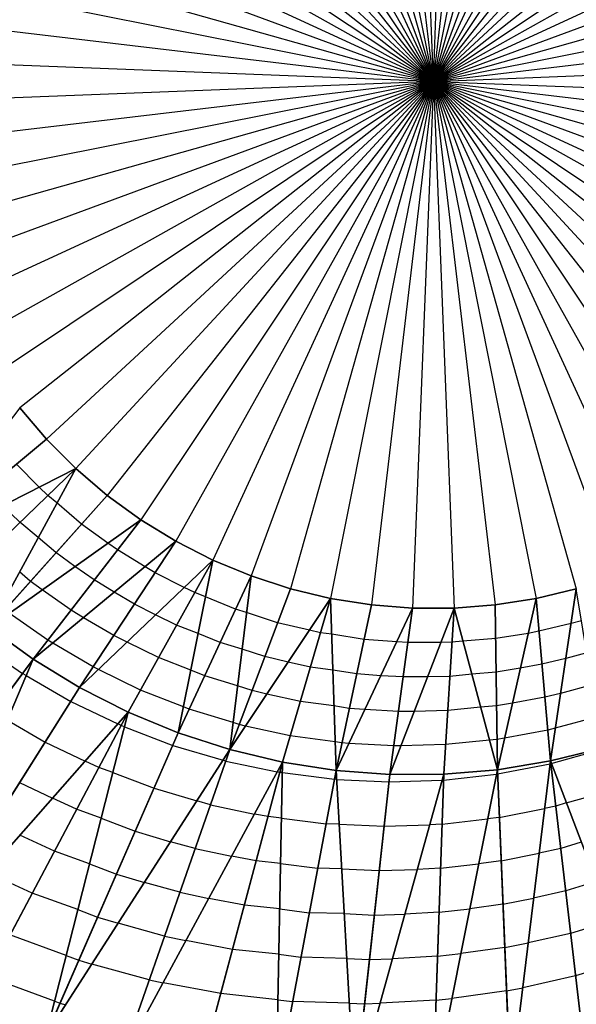
# Model space of a CAD drawing. Units: inches. Extents: x -5 to 5, y -5 to 5.
# Drawn here: x 1.6 to 2.1, y -0.9 to 0.1 of the extents above; entities that cross this region are included whole.
import ezdxf

# ---------------------------------------------------------------- set-up
doc = ezdxf.new("R2010")
doc.units = ezdxf.units.IN
doc.header["$MEASUREMENT"] = 0
for name, color, linetype, true_color in [('Edge Controller Points', 163, 'Continuous', 0x5f7ab1), ('Net-Contour Lines', 150, 'Continuous', 0x0080ff), ('Net-Triangles', 153, 'Continuous', 0x6699cc), ('Net-U', 18, 'Continuous', 0x000000), ('Net-V', 254, 'Continuous', 0xcbdade)]:
    doc.layers.add(name, color=color, linetype=linetype, true_color=true_color)

msp = doc.modelspace()

# ---------------------------------------------------------------- linework, layer by layer
at = {"layer": 'Edge Controller Points'}
msp.add_point((2, 0, 5), dxfattribs=at)
at = {"layer": 'Net-Contour Lines'}
for p, q in [((1.63284, -0.3394, 5), (1.60734, -0.30955, 5)), ((1.6606, -0.36716, 5), (1.63284, -0.3394, 5)), ((1.62593, -0.38481, 4.9), (1.60424, -0.36313, 4.9)), ((1.6606, -0.36716, 5), (1.6606, -0.36716, 5)), ((1.6606, -0.36716, 5), (1.6606, -0.36716, 5)), ((1.69045, -0.39266, 5), (1.6606, -0.36716, 5)), ((1.63407, -0.3927, 4.9), (1.62593, -0.38481, 4.9)), ((1.64274, -0.39985, 4.9), (1.63407, -0.3927, 4.9)), ((1.66612, -0.41982, 4.9), (1.64274, -0.39985, 4.9)), ((1.72221, -0.41573, 5), (1.69045, -0.39266, 5)), ((1.60754, -0.41823, 4.8), (1.59125, -0.40246, 4.8)), ((1.62488, -0.43254, 4.8), (1.60754, -0.41823, 4.8)), ((1.69099, -0.43789, 4.9), (1.66612, -0.41982, 4.9)), ((1.72221, -0.41573, 5), (1.72221, -0.41573, 5)), ((1.75569, -0.43625, 5), (1.72221, -0.41573, 5)), ((1.64178, -0.44697, 4.8), (1.62488, -0.43254, 4.8)), ((1.70019, -0.44432, 4.9), (1.69099, -0.43789, 4.9)), ((1.75569, -0.43625, 5), (1.75569, -0.43625, 5)), ((1.79067, -0.45407, 5), (1.75569, -0.43625, 5)), ((1.65977, -0.46004, 4.8), (1.64178, -0.44697, 4.8)), ((1.72643, -0.4604, 4.9), (1.70019, -0.44432, 4.9)), ((1.79067, -0.45407, 5), (1.79067, -0.45407, 5)), ((1.79067, -0.45407, 5), (1.79067, -0.45407, 5)), ((1.82694, -0.4691, 5), (1.79067, -0.45407, 5)), ((1.61745, -0.47413, 4.7), (1.60702, -0.46523, 4.7)), ((1.67816, -0.4729, 4.8), (1.65977, -0.46004, 4.8)), ((1.73605, -0.46605, 4.9), (1.72643, -0.4604, 4.9)), ((1.76352, -0.48005, 4.9), (1.73605, -0.46605, 4.9)), ((1.62854, -0.48219, 4.7), (1.61745, -0.47413, 4.7)), ((1.69718, -0.48456, 4.8), (1.67816, -0.4729, 4.8)), ((1.82694, -0.4691, 5), (1.82694, -0.4691, 5)), ((1.86428, -0.48123, 5), (1.82694, -0.4691, 5)), ((1.65613, -0.50148, 4.7), (1.62854, -0.48219, 4.7)), ((1.71642, -0.49586, 4.8), (1.69718, -0.48456, 4.8)), ((1.7735, -0.48489, 4.9), (1.76352, -0.48005, 4.9)), ((1.78372, -0.48888, 4.9), (1.7735, -0.48489, 4.9)), ((1.90245, -0.49039, 5), (1.86428, -0.48123, 5)), ((2.13572, -0.48123, 5), (2.09755, -0.49039, 5)), ((2.13572, -0.48123, 5), (2.13572, -0.48123, 5)), ((1.81229, -0.50071, 4.9), (1.78372, -0.48888, 4.9)), ((1.90245, -0.49039, 5), (1.90245, -0.49039, 5)), ((1.90245, -0.49039, 5), (1.90245, -0.49039, 5)), ((1.94123, -0.49653, 5), (1.90245, -0.49039, 5)), ((2.09755, -0.49039, 5), (2.05877, -0.49653, 5)), ((2.09755, -0.49039, 5), (2.09755, -0.49039, 5)), ((1.6341, -0.53007, 4.6), (1.59732, -0.50434, 4.6)), ((1.66792, -0.50871, 4.7), (1.65613, -0.50148, 4.7)), ((1.73638, -0.50603, 4.8), (1.71642, -0.49586, 4.8)), ((1.82271, -0.50386, 4.9), (1.81229, -0.50071, 4.9)), ((1.85217, -0.51343, 4.9), (1.82271, -0.50386, 4.9)), ((1.98037, -0.49961, 5), (1.94123, -0.49653, 5)), ((1.98037, -0.49961, 5), (1.98037, -0.49961, 5)), ((2.01963, -0.49961, 5), (1.98037, -0.49961, 5)), ((2.05877, -0.49653, 5), (2.01963, -0.49961, 5)), ((2.01963, -0.49961, 5), (2.01963, -0.49961, 5)), ((2.01963, -0.49961, 5), (2.01963, -0.49961, 5)), ((1.69678, -0.52566, 4.7), (1.66792, -0.50871, 4.7)), ((1.75633, -0.51571, 4.8), (1.73638, -0.50603, 4.8)), ((1.88229, -0.52066, 4.9), (1.85217, -0.51343, 4.9)), ((2.14071, -0.5116, 4.9), (2.13074, -0.51432, 4.9)), ((1.77676, -0.52369, 4.8), (1.75633, -0.51571, 4.8)), ((1.8929, -0.52296, 4.9), (1.88229, -0.52066, 4.9)), ((1.90353, -0.52439, 4.9), (1.8929, -0.52296, 4.9)), ((2.10029, -0.52163, 4.9), (2.09004, -0.52356, 4.9)), ((2.13074, -0.51432, 4.9), (2.10029, -0.52163, 4.9)), ((1.63867, -0.53287, 4.6), (1.6341, -0.53007, 4.6)), ((1.70923, -0.53201, 4.7), (1.69678, -0.52566, 4.7)), ((1.73916, -0.54653, 4.7), (1.70923, -0.53201, 4.7)), ((1.79763, -0.53233, 4.8), (1.77676, -0.52369, 4.8)), ((1.81848, -0.53862, 4.8), (1.79763, -0.53233, 4.8)), ((1.93423, -0.52925, 4.9), (1.90353, -0.52439, 4.9)), ((1.96521, -0.53169, 4.9), (1.93423, -0.52925, 4.9)), ((1.97589, -0.53227, 4.9), (1.96521, -0.53169, 4.9)), ((2.00702, -0.53227, 4.9), (1.97589, -0.53227, 4.9)), ((2.01762, -0.532, 4.9), (2.00702, -0.53227, 4.9)), ((2.02802, -0.5309, 4.9), (2.01762, -0.532, 4.9)), ((2.05918, -0.52844, 4.9), (2.02802, -0.5309, 4.9)), ((2.09004, -0.52356, 4.9), (2.05918, -0.52844, 4.9)), ((1.56997, -0.53388, 4.5), (1.61009, -0.56169, 4.5)), ((1.67715, -0.55547, 4.6), (1.63867, -0.53287, 4.6)), ((1.84006, -0.54563, 4.8), (1.81848, -0.53862, 4.8)), ((1.76981, -0.55849, 4.7), (1.73916, -0.54653, 4.7)), ((1.86213, -0.55093, 4.8), (1.84006, -0.54563, 4.8)), ((1.88335, -0.55553, 4.8), (1.86213, -0.55093, 4.8)), ((2.12575, -0.54741, 4.8), (2.10304, -0.55286, 4.8)), ((2.1457, -0.54197, 4.8), (2.12575, -0.54741, 4.8)), ((1.68208, -0.55798, 4.6), (1.67715, -0.55547, 4.6)), ((1.72199, -0.57734, 4.6), (1.68208, -0.55798, 4.6)), ((1.78298, -0.56395, 4.7), (1.76981, -0.55849, 4.7)), ((1.9046, -0.55839, 4.8), (1.88335, -0.55553, 4.8)), ((1.92722, -0.56198, 4.8), (1.9046, -0.55839, 4.8)), ((2.05958, -0.56035, 4.8), (2.03642, -0.56218, 4.8)), ((2.08254, -0.55672, 4.8), (2.05958, -0.56035, 4.8)), ((2.10304, -0.55286, 4.8), (2.08254, -0.55672, 4.8)), ((1.61358, -0.56363, 4.5), (1.61009, -0.56169, 4.5)), ((1.61358, -0.56363, 4.5), (1.65591, -0.58823, 4.5)), ((1.81425, -0.57338, 4.7), (1.78298, -0.56395, 4.7)), ((1.95005, -0.56377, 4.8), (1.92722, -0.56198, 4.8)), ((1.9714, -0.56493, 4.8), (1.95005, -0.56377, 4.8)), ((1.99442, -0.56493, 4.8), (1.9714, -0.56493, 4.8)), ((2.01562, -0.56439, 4.8), (1.99442, -0.56493, 4.8)), ((2.03642, -0.56218, 4.8), (2.01562, -0.56439, 4.8)), ((1.76286, -0.5933, 4.6), (1.72199, -0.57734, 4.6)), ((1.82795, -0.57783, 4.7), (1.81425, -0.57338, 4.7)), ((1.84196, -0.5812, 4.7), (1.82795, -0.57783, 4.7)), ((2.15069, -0.57235, 4.7), (2.12076, -0.5805, 4.7)), ((1.65591, -0.58823, 4.5), (1.70042, -0.60955, 4.5)), ((1.8738, -0.5881, 4.7), (1.84196, -0.5812, 4.7)), ((1.90568, -0.59239, 4.7), (1.8738, -0.5881, 4.7)), ((2.10578, -0.5841, 4.7), (2.07504, -0.58988, 4.7)), ((2.12076, -0.5805, 4.7), (2.10578, -0.5841, 4.7)), ((1.76832, -0.59557, 4.6), (1.76286, -0.5933, 4.6)), ((1.81002, -0.60814, 4.6), (1.76832, -0.59557, 4.6)), ((1.92022, -0.5947, 4.7), (1.90568, -0.59239, 4.7)), ((1.93489, -0.59585, 4.7), (1.92022, -0.5947, 4.7)), ((1.96692, -0.59759, 4.7), (1.93489, -0.59585, 4.7)), ((1.98181, -0.59759, 4.7), (1.96692, -0.59759, 4.7)), ((2.01361, -0.59677, 4.7), (1.98181, -0.59759, 4.7)), ((2.04481, -0.59346, 4.7), (2.01361, -0.59677, 4.7)), ((2.05999, -0.59226, 4.7), (2.04481, -0.59346, 4.7)), ((2.07504, -0.58988, 4.7), (2.05999, -0.59226, 4.7)), ((1.59567, -0.60577, 4.4), (1.63161, -0.62666, 4.4)), ((2.15568, -0.60272, 4.6), (2.11578, -0.61359, 4.6)), ((1.70357, -0.61099, 4.5), (1.70042, -0.60955, 4.5)), ((1.70677, -0.61215, 4.5), (1.70357, -0.61099, 4.5)), ((1.70677, -0.61215, 4.5), (1.75274, -0.62984, 4.5)), ((1.81584, -0.61004, 4.6), (1.81002, -0.60814, 4.6)), ((1.8218, -0.61146, 4.6), (1.81584, -0.61004, 4.6)), ((1.86425, -0.62067, 4.6), (1.8218, -0.61146, 4.6)), ((2.10853, -0.61534, 4.6), (2.06753, -0.62304, 4.6)), ((2.11578, -0.61359, 4.6), (2.10853, -0.61534, 4.6)), ((1.90675, -0.62639, 4.6), (1.86425, -0.62067, 4.6)), ((2.0532, -0.62474, 4.6), (2.0116, -0.62916, 4.6)), ((2.0604, -0.62417, 4.6), (2.0532, -0.62474, 4.6)), ((2.06753, -0.62304, 4.6), (2.0604, -0.62417, 4.6)), ((1.63161, -0.62666, 4.4), (1.66939, -0.64476, 4.4)), ((1.75274, -0.62984, 4.5), (1.80039, -0.64393, 4.5)), ((1.91321, -0.62742, 4.6), (1.90675, -0.62639, 4.6)), ((1.91974, -0.62793, 4.6), (1.91321, -0.62742, 4.6)), ((1.96244, -0.63025, 4.6), (1.91974, -0.62793, 4.6)), ((1.9692, -0.63025, 4.6), (1.96244, -0.63025, 4.6)), ((2.0116, -0.62916, 4.6), (1.9692, -0.63025, 4.6)), ((2.11198, -0.64695, 4.5), (2.16074, -0.6333, 4.5)), ((1.8031, -0.64467, 4.5), (1.80039, -0.64393, 4.5)), ((1.68246, -0.65072, 4.4), (1.66939, -0.64476, 4.4)), ((1.69573, -0.65552, 4.4), (1.68246, -0.65072, 4.4)), ((1.8031, -0.64467, 4.5), (1.85188, -0.65496, 4.5)), ((2.06094, -0.65699, 4.5), (2.11078, -0.64727, 4.5)), ((2.1114, -0.64713, 4.5), (2.11078, -0.64727, 4.5)), ((2.11198, -0.64695, 4.5), (2.1114, -0.64713, 4.5)), ((1.69573, -0.65552, 4.4), (1.7349, -0.67059, 4.4)), ((1.85431, -0.65542, 4.5), (1.85188, -0.65496, 4.5)), ((1.85671, -0.65567, 4.5), (1.85431, -0.65542, 4.5)), ((1.85671, -0.65567, 4.5), (1.90603, -0.66203, 4.5)), ((1.90809, -0.66208, 4.5), (1.90603, -0.66203, 4.5)), ((1.90809, -0.66208, 4.5), (1.95793, -0.66449, 4.5)), ((1.95793, -0.66449, 4.5), (2.00829, -0.66287, 4.5)), ((2.00967, -0.6628, 4.5), (2.00829, -0.66287, 4.5)), ((2.00967, -0.6628, 4.5), (2.05994, -0.65713, 4.5)), ((2.06094, -0.65699, 4.5), (2.05994, -0.65713, 4.5)), ((1.6073, -0.66508, 4.3), (1.63836, -0.67996, 4.3)), ((1.7349, -0.67059, 4.4), (1.77549, -0.6826, 4.4)), ((2.1262, -0.68426, 4.4), (2.16839, -0.67246, 4.4)), ((1.66136, -0.69045, 4.3), (1.63836, -0.67996, 4.3)), ((1.68469, -0.6989, 4.3), (1.66136, -0.69045, 4.3)), ((1.78856, -0.68618, 4.4), (1.77549, -0.6826, 4.4)), ((1.78856, -0.68618, 4.4), (1.83019, -0.69496, 4.4)), ((2.06264, -0.69813, 4.4), (2.1056, -0.68976, 4.4)), ((2.11614, -0.6874, 4.4), (2.1056, -0.68976, 4.4)), ((2.1262, -0.68426, 4.4), (2.11614, -0.6874, 4.4)), ((1.68469, -0.6989, 4.3), (1.71705, -0.71135, 4.3)), ((1.84308, -0.6974, 4.4), (1.83019, -0.69496, 4.4)), ((1.85585, -0.69877, 4.4), (1.84308, -0.6974, 4.4)), ((1.85585, -0.69877, 4.4), (1.89811, -0.70421, 4.4)), ((2.00824, -0.70455, 4.4), (2.05147, -0.69968, 4.4)), ((2.06264, -0.69813, 4.4), (2.05147, -0.69968, 4.4)), ((1.9105, -0.70453, 4.4), (1.89811, -0.70421, 4.4)), ((1.9105, -0.70453, 4.4), (1.95328, -0.70659, 4.4)), ((1.95328, -0.70659, 4.4), (1.99651, -0.70521, 4.4)), ((2.00824, -0.70455, 4.4), (1.99651, -0.70521, 4.4)), ((1.64025, -0.73017, 4.2), (1.60733, -0.71516, 4.2)), ((1.71705, -0.71135, 4.3), (1.75059, -0.72127, 4.3)), ((1.77401, -0.72769, 4.3), (1.75059, -0.72127, 4.3)), ((1.77401, -0.72769, 4.3), (1.8085, -0.73496, 4.3)), ((2.12087, -0.72768, 4.3), (2.10041, -0.73224, 4.3)), ((2.14043, -0.72158, 4.3), (2.12087, -0.72768, 4.3)), ((1.67366, -0.74228, 4.2), (1.64025, -0.73017, 4.2)), ((1.83185, -0.73939, 4.3), (1.8085, -0.73496, 4.3)), ((2.06435, -0.73928, 4.3), (2.10041, -0.73224, 4.3)), ((1.67366, -0.74228, 4.2), (1.69921, -0.75211, 4.2)), ((1.855, -0.74186, 4.3), (1.83185, -0.73939, 4.3)), ((1.855, -0.74186, 4.3), (1.89019, -0.7464, 4.3)), ((1.91292, -0.74698, 4.3), (1.89019, -0.7464, 4.3)), ((1.91292, -0.74698, 4.3), (1.94863, -0.7487, 4.3)), ((2.00681, -0.74631, 4.3), (1.98473, -0.74754, 4.3)), ((2.00681, -0.74631, 4.3), (2.043, -0.74223, 4.3)), ((2.06435, -0.73928, 4.3), (2.043, -0.74223, 4.3)), ((1.61914, -0.7699, 4.1), (1.5763, -0.75037, 4.1)), ((1.69921, -0.75211, 4.2), (1.72568, -0.75994, 4.2)), ((1.94863, -0.7487, 4.3), (1.98473, -0.74754, 4.3)), ((1.75947, -0.7692, 4.2), (1.72568, -0.75994, 4.2)), ((2.15465, -0.75889, 4.2), (2.12561, -0.76795, 4.2)), ((1.66262, -0.78566, 4.1), (1.61914, -0.7699, 4.1)), ((1.75947, -0.7692, 4.2), (1.78681, -0.77497, 4.2)), ((1.82062, -0.78137, 4.2), (1.78681, -0.77497, 4.2)), ((2.06605, -0.78042, 4.2), (2.09522, -0.77473, 4.2)), ((2.12561, -0.76795, 4.2), (2.09522, -0.77473, 4.2)), ((1.85415, -0.78496, 4.2), (1.82062, -0.78137, 4.2)), ((2.06605, -0.78042, 4.2), (2.03454, -0.78478, 4.2)), ((1.66262, -0.78566, 4.1), (1.68136, -0.79287, 4.1)), ((1.68136, -0.79287, 4.1), (1.70078, -0.79861, 4.1)), ((1.85415, -0.78496, 4.2), (1.88227, -0.78858, 4.2)), ((1.91533, -0.78942, 4.2), (1.88227, -0.78858, 4.2)), ((1.91533, -0.78942, 4.2), (1.94398, -0.79081, 4.2)), ((1.94398, -0.79081, 4.2), (1.97295, -0.78988, 4.2)), ((2.00538, -0.78807, 4.2), (1.97295, -0.78988, 4.2)), ((2.00538, -0.78807, 4.2), (2.03454, -0.78478, 4.2)), ((1.74492, -0.81071, 4.1), (1.70078, -0.79861, 4.1)), ((2.16888, -0.79621, 4.1), (2.13035, -0.80822, 4.1)), ((1.65158, -0.82903, 4), (1.59803, -0.80963, 4)), ((1.74492, -0.81071, 4.1), (1.76511, -0.81497, 4.1)), ((2.13035, -0.80822, 4.1), (2.09004, -0.81722, 4.1)), ((1.8094, -0.82336, 4.1), (1.76511, -0.81497, 4.1)), ((2.06775, -0.82157, 4.1), (2.02607, -0.82733, 4.1)), ((2.06775, -0.82157, 4.1), (2.09004, -0.81722, 4.1)), ((1.65158, -0.82903, 4), (1.66351, -0.83362, 4)), ((1.8533, -0.82805, 4.1), (1.8094, -0.82336, 4.1)), ((1.8533, -0.82805, 4.1), (1.87435, -0.83076, 4.1)), ((1.91774, -0.83187, 4.1), (1.87435, -0.83076, 4.1)), ((2.00395, -0.82983, 4.1), (1.96117, -0.83221, 4.1)), ((2.00395, -0.82983, 4.1), (2.02607, -0.82733, 4.1)), ((1.66351, -0.83362, 4), (1.67588, -0.83728, 4)), ((1.73038, -0.85222, 4), (1.67588, -0.83728, 4)), ((1.91774, -0.83187, 4.1), (1.93934, -0.83291, 4.1)), ((1.93934, -0.83291, 4.1), (1.96117, -0.83221, 4.1)), ((2.1831, -0.83352, 4), (2.13509, -0.84849, 4)), ((1.64055, -0.87241, 3.9), (1.57692, -0.84936, 3.9)), ((2.13509, -0.84849, 4), (2.08485, -0.85971, 4)), ((1.73038, -0.85222, 4), (1.74342, -0.85497, 4)), ((1.79817, -0.86535, 4), (1.74342, -0.85497, 4)), ((1.85245, -0.87115, 4), (1.79817, -0.86535, 4)), ((2.06946, -0.86271, 4), (2.0176, -0.86988, 4)), ((2.06946, -0.86271, 4), (2.08485, -0.85971, 4)), ((1.64055, -0.87241, 3.9), (1.64567, -0.87438, 3.9)), ((1.64567, -0.87438, 3.9), (1.65098, -0.87595, 3.9)), ((1.85245, -0.87115, 4), (1.86643, -0.87295, 4)), ((1.92015, -0.87432, 4), (1.86643, -0.87295, 4)), ((1.92015, -0.87432, 4), (1.93469, -0.87502, 4)), ((1.93469, -0.87502, 4), (1.94938, -0.87455, 4)), ((2.00252, -0.87159, 4), (1.94938, -0.87455, 4)), ((2.00252, -0.87159, 4), (2.0176, -0.86988, 4))]:
    msp.add_line(p, q, dxfattribs=at)
at = {"layer": 'Net-Triangles'}
for points in [[(1.60734, -0.30955, 5), (1.50219, -0.4478, 4.54311), (1.63284, -0.3394, 5)], [(1.63284, -0.3394, 5), (1.50219, -0.4478, 4.54311), (1.6606, -0.36716, 5)], [(1.50219, -0.4478, 4.54311), (1.53887, -0.48433, 4.54115), (1.6606, -0.36716, 5)], [(1.6606, -0.36716, 5), (1.53887, -0.48433, 4.54115), (1.57828, -0.51785, 4.53902)], [(1.6606, -0.36716, 5), (1.57828, -0.51785, 4.53902), (1.69045, -0.39266, 5)], [(1.69045, -0.39266, 5), (1.57828, -0.51785, 4.53902), (1.72221, -0.41573, 5)], [(1.57828, -0.51785, 4.53902), (1.62016, -0.54815, 4.53674), (1.72221, -0.41573, 5)], [(1.72221, -0.41573, 5), (1.62016, -0.54815, 4.53674), (1.75569, -0.43625, 5)], [(1.62016, -0.54815, 4.53674), (1.66425, -0.57505, 4.5343), (1.75569, -0.43625, 5)], [(1.75569, -0.43625, 5), (1.66425, -0.57505, 4.5343), (1.79067, -0.45407, 5)], [(1.66425, -0.57505, 4.5343), (1.71027, -0.59839, 4.53172), (1.79067, -0.45407, 5)], [(1.79067, -0.45407, 5), (1.71027, -0.59839, 4.53172), (1.75792, -0.61802, 4.52899)], [(1.79067, -0.45407, 5), (1.75792, -0.61802, 4.52899), (1.82694, -0.4691, 5)], [(1.82694, -0.4691, 5), (1.75792, -0.61802, 4.52899), (1.8069, -0.63382, 4.52613)], [(1.82694, -0.4691, 5), (1.8069, -0.63382, 4.52613), (1.86428, -0.48123, 5)], [(1.86428, -0.48123, 5), (1.8069, -0.63382, 4.52613), (1.90245, -0.49039, 5)], [(2.09755, -0.49039, 5), (2.1111, -0.64464, 4.50617), (2.13572, -0.48123, 5)], [(2.1111, -0.64464, 4.50617), (2.16055, -0.63236, 4.5024), (2.13572, -0.48123, 5)], [(1.8069, -0.63382, 4.52613), (1.8569, -0.6457, 4.52313), (1.90245, -0.49039, 5)], [(1.90245, -0.49039, 5), (1.8569, -0.6457, 4.52313), (1.90761, -0.65359, 4.52)], [(1.90245, -0.49039, 5), (1.90761, -0.65359, 4.52), (1.94123, -0.49653, 5)], [(2.05877, -0.49653, 5), (2.06077, -0.65295, 4.50982), (2.09755, -0.49039, 5)], [(2.06077, -0.65295, 4.50982), (2.1111, -0.64464, 4.50617), (2.09755, -0.49039, 5)], [(1.94123, -0.49653, 5), (1.90761, -0.65359, 4.52), (1.98037, -0.49961, 5)], [(1.90761, -0.65359, 4.52), (1.9587, -0.65744, 4.51674), (1.98037, -0.49961, 5)], [(1.98037, -0.49961, 5), (1.9587, -0.65744, 4.51674), (2.01963, -0.49961, 5)], [(1.9587, -0.65744, 4.51674), (2.00986, -0.65722, 4.51335), (2.01963, -0.49961, 5)], [(2.01963, -0.49961, 5), (2.00986, -0.65722, 4.51335), (2.06077, -0.65295, 4.50982)], [(2.01963, -0.49961, 5), (2.06077, -0.65295, 4.50982), (2.05877, -0.49653, 5)], [(1.57828, -0.51785, 4.53902), (1.43036, -0.80331, 3.84437), (1.62016, -0.54815, 4.53674)], [(1.62016, -0.54815, 4.53674), (1.43036, -0.80331, 3.84437), (1.49505, -0.84254, 3.83819)], [(1.62016, -0.54815, 4.53674), (1.49505, -0.84254, 3.83819), (1.66425, -0.57505, 4.5343)], [(1.66425, -0.57505, 4.5343), (1.49505, -0.84254, 3.83819), (1.71027, -0.59839, 4.53172)], [(1.49505, -0.84254, 3.83819), (1.56249, -0.87651, 3.83165), (1.71027, -0.59839, 4.53172)], [(1.71027, -0.59839, 4.53172), (1.56249, -0.87651, 3.83165), (1.63224, -0.90504, 3.82478)], [(1.71027, -0.59839, 4.53172), (1.63224, -0.90504, 3.82478), (1.75792, -0.61802, 4.52899)], [(1.75792, -0.61802, 4.52899), (1.63224, -0.90504, 3.82478), (1.8069, -0.63382, 4.52613)], [(1.63224, -0.90504, 3.82478), (1.70385, -0.92795, 3.81758), (1.8069, -0.63382, 4.52613)], [(1.8069, -0.63382, 4.52613), (1.70385, -0.92795, 3.81758), (1.8569, -0.6457, 4.52313)], [(2.1111, -0.64464, 4.50617), (2.21754, -0.92388, 3.75786), (2.16055, -0.63236, 4.5024)], [(1.70385, -0.92795, 3.81758), (1.77685, -0.9451, 3.81006), (1.8569, -0.6457, 4.52313)], [(1.8569, -0.6457, 4.52313), (1.77685, -0.9451, 3.81006), (1.85076, -0.95638, 3.80221)], [(1.8569, -0.6457, 4.52313), (1.85076, -0.95638, 3.80221), (1.90761, -0.65359, 4.52)], [(1.90761, -0.65359, 4.52), (1.85076, -0.95638, 3.80221), (1.92512, -0.96174, 3.79403)], [(1.90761, -0.65359, 4.52), (1.92512, -0.96174, 3.79403), (1.9587, -0.65744, 4.51674)], [(2.00986, -0.65722, 4.51335), (1.99944, -0.96115, 3.78552), (2.06077, -0.65295, 4.50982)], [(1.99944, -0.96115, 3.78552), (2.07327, -0.9546, 3.77666), (2.06077, -0.65295, 4.50982)], [(2.06077, -0.65295, 4.50982), (2.07327, -0.9546, 3.77666), (2.1111, -0.64464, 4.50617)], [(2.07327, -0.9546, 3.77666), (2.14612, -0.94215, 3.76744), (2.1111, -0.64464, 4.50617)], [(2.1111, -0.64464, 4.50617), (2.14612, -0.94215, 3.76744), (2.21754, -0.92388, 3.75786)], [(1.9587, -0.65744, 4.51674), (1.92512, -0.96174, 3.79403), (2.00986, -0.65722, 4.51335)], [(1.92512, -0.96174, 3.79403), (1.99944, -0.96115, 3.78552), (2.00986, -0.65722, 4.51335)]]:
    msp.add_3dface(points, dxfattribs=at)
at = {"layer": 'Net-U'}
for p, q in [((2, 0, 5), (1.94123, 0.49653, 5)), ((2, 0, 5), (1.98037, 0.49961, 5)), ((2, 0, 5), (2.01963, 0.49961, 5)), ((2, 0, 5), (2.05877, 0.49653, 5)), ((2, 0, 5), (1.90245, 0.49039, 5)), ((2, 0, 5), (2.09755, 0.49039, 5)), ((2, 0, 5), (1.86428, 0.48123, 5)), ((2, 0, 5), (2.13572, 0.48123, 5)), ((2, 0, 5), (1.82694, 0.4691, 5)), ((2, 0, 5), (2.17306, 0.4691, 5)), ((2, 0, 5), (1.79067, 0.45407, 5)), ((2, 0, 5), (2.20933, 0.45407, 5)), ((2, 0, 5), (1.75569, 0.43625, 5)), ((2, 0, 5), (2.24431, 0.43625, 5)), ((2, 0, 5), (1.72221, 0.41573, 5)), ((2, 0, 5), (2.27779, 0.41573, 5)), ((2, 0, 5), (1.69045, 0.39266, 5)), ((2, 0, 5), (2.30955, 0.39266, 5)), ((2, 0, 5), (1.6606, 0.36716, 5)), ((2, 0, 5), (2.3394, 0.36716, 5)), ((2, 0, 5), (1.63284, 0.3394, 5)), ((2, 0, 5), (2.36716, 0.3394, 5)), ((2, 0, 5), (1.60734, 0.30955, 5)), ((2, 0, 5), (2.39266, 0.30955, 5)), ((2, 0, 5), (1.58427, 0.27779, 5)), ((2, 0, 5), (2.41573, 0.27779, 5)), ((2, 0, 5), (1.56375, 0.24431, 5)), ((2, 0, 5), (2.43625, 0.24431, 5)), ((2, 0, 5), (1.54593, 0.20933, 5)), ((2, 0, 5), (2.45407, 0.20933, 5)), ((2, 0, 5), (1.5309, 0.17306, 5)), ((2, 0, 5), (2.4691, 0.17306, 5)), ((2, 0, 5), (1.51877, 0.13572, 5)), ((2, 0, 5), (2.48123, 0.13572, 5)), ((2, 0, 5), (1.50961, 0.09755, 5)), ((2, 0, 5), (2.49039, 0.09755, 5)), ((2, 0, 5), (1.50347, 0.05877, 5)), ((2, 0, 5), (2.49653, 0.05877, 5)), ((2, 0, 5), (1.50039, 0.01963, 5)), ((2, 0, 5), (2.49961, 0.01963, 5)), ((2, 0, 5), (1.50039, -0.01963, 5)), ((2, 0, 5), (1.50347, -0.05877, 5)), ((2, 0, 5), (1.50961, -0.09755, 5)), ((2, 0, 5), (1.51877, -0.13572, 5)), ((2, 0, 5), (1.5309, -0.17306, 5)), ((2, 0, 5), (1.54593, -0.20933, 5)), ((2, 0, 5), (1.56375, -0.24431, 5)), ((2, 0, 5), (1.58427, -0.27779, 5)), ((2, 0, 5), (1.60734, -0.30955, 5)), ((2, 0, 5), (1.63284, -0.3394, 5)), ((2, 0, 5), (1.6606, -0.36716, 5)), ((2, 0, 5), (1.69045, -0.39266, 5)), ((2, 0, 5), (1.72221, -0.41573, 5)), ((2, 0, 5), (1.75569, -0.43625, 5)), ((2, 0, 5), (1.79067, -0.45407, 5)), ((2, 0, 5), (1.82694, -0.4691, 5)), ((2, 0, 5), (1.86428, -0.48123, 5)), ((2, 0, 5), (1.90245, -0.49039, 5)), ((2, 0, 5), (1.94123, -0.49653, 5)), ((2, 0, 5), (1.98037, -0.49961, 5)), ((2, 0, 5), (2.01963, -0.49961, 5)), ((2, 0, 5), (2.05877, -0.49653, 5)), ((2, 0, 5), (2.09755, -0.49039, 5)), ((2, 0, 5), (2.13572, -0.48123, 5)), ((2, 0, 5), (2.17306, -0.4691, 5)), ((2, 0, 5), (2.20933, -0.45407, 5)), ((2, 0, 5), (2.24431, -0.43625, 5)), ((2, 0, 5), (2.27779, -0.41573, 5)), ((2, 0, 5), (2.30955, -0.39266, 5)), ((2, 0, 5), (2.3394, -0.36716, 5)), ((2, 0, 5), (2.36716, -0.3394, 5)), ((2, 0, 5), (2.39266, -0.30955, 5)), ((2, 0, 5), (2.41573, -0.27779, 5)), ((2, 0, 5), (2.43625, -0.24431, 5)), ((2, 0, 5), (2.45407, -0.20933, 5)), ((2, 0, 5), (2.4691, -0.17306, 5)), ((2, 0, 5), (2.48123, -0.13572, 5)), ((2, 0, 5), (2.49039, -0.09755, 5)), ((2, 0, 5), (2.49653, -0.05877, 5)), ((2, 0, 5), (2.49961, -0.01963, 5)), ((1.63284, -0.3394, 5), (1.50219, -0.4478, 4.54311)), ((1.6606, -0.36716, 5), (1.53887, -0.48433, 4.54115)), ((1.69045, -0.39266, 5), (1.57828, -0.51785, 4.53902)), ((1.72221, -0.41573, 5), (1.62016, -0.54815, 4.53674)), ((1.75569, -0.43625, 5), (1.66425, -0.57505, 4.5343)), ((1.79067, -0.45407, 5), (1.71027, -0.59839, 4.53172)), ((1.82694, -0.4691, 5), (1.75792, -0.61802, 4.52899)), ((1.86428, -0.48123, 5), (1.8069, -0.63382, 4.52613)), ((1.90245, -0.49039, 5), (1.8569, -0.6457, 4.52313)), ((2.09755, -0.49039, 5), (2.1111, -0.64464, 4.50617)), ((1.94123, -0.49653, 5), (1.90761, -0.65359, 4.52)), ((1.98037, -0.49961, 5), (1.9587, -0.65744, 4.51674)), ((2.01963, -0.49961, 5), (2.00986, -0.65722, 4.51335)), ((2.05877, -0.49653, 5), (2.06077, -0.65295, 4.50982)), ((1.62016, -0.54815, 4.53674), (1.43036, -0.80331, 3.84437)), ((1.66425, -0.57505, 4.5343), (1.49505, -0.84254, 3.83819)), ((1.71027, -0.59839, 4.53172), (1.56249, -0.87651, 3.83165)), ((1.75792, -0.61802, 4.52899), (1.63224, -0.90504, 3.82478)), ((1.8069, -0.63382, 4.52613), (1.70385, -0.92795, 3.81758)), ((1.8569, -0.6457, 4.52313), (1.77685, -0.9451, 3.81006)), ((1.90761, -0.65359, 4.52), (1.85076, -0.95638, 3.80221)), ((2.06077, -0.65295, 4.50982), (2.07327, -0.9546, 3.77666)), ((2.1111, -0.64464, 4.50617), (2.14612, -0.94215, 3.76744)), ((1.9587, -0.65744, 4.51674), (1.92512, -0.96174, 3.79403)), ((2.00986, -0.65722, 4.51335), (1.99944, -0.96115, 3.78552))]:
    msp.add_line(p, q, dxfattribs=at)
at = {"layer": 'Net-V'}
for p, q in [((1.60734, -0.30955, 5), (1.63284, -0.3394, 5)), ((1.63284, -0.3394, 5), (1.6606, -0.36716, 5)), ((1.6606, -0.36716, 5), (1.69045, -0.39266, 5)), ((1.69045, -0.39266, 5), (1.72221, -0.41573, 5)), ((1.72221, -0.41573, 5), (1.75569, -0.43625, 5)), ((1.75569, -0.43625, 5), (1.79067, -0.45407, 5)), ((1.79067, -0.45407, 5), (1.82694, -0.4691, 5)), ((1.82694, -0.4691, 5), (1.86428, -0.48123, 5)), ((1.86428, -0.48123, 5), (1.90245, -0.49039, 5)), ((2.09755, -0.49039, 5), (2.13572, -0.48123, 5)), ((1.90245, -0.49039, 5), (1.94123, -0.49653, 5)), ((2.05877, -0.49653, 5), (2.09755, -0.49039, 5)), ((1.94123, -0.49653, 5), (1.98037, -0.49961, 5)), ((1.98037, -0.49961, 5), (2.01963, -0.49961, 5)), ((2.01963, -0.49961, 5), (2.05877, -0.49653, 5)), ((1.57828, -0.51785, 4.53902), (1.62016, -0.54815, 4.53674)), ((1.62016, -0.54815, 4.53674), (1.66425, -0.57505, 4.5343)), ((1.66425, -0.57505, 4.5343), (1.71027, -0.59839, 4.53172)), ((1.71027, -0.59839, 4.53172), (1.75792, -0.61802, 4.52899)), ((1.75792, -0.61802, 4.52899), (1.8069, -0.63382, 4.52613)), ((1.8069, -0.63382, 4.52613), (1.8569, -0.6457, 4.52313)), ((2.1111, -0.64464, 4.50617), (2.16055, -0.63236, 4.5024)), ((1.8569, -0.6457, 4.52313), (1.90761, -0.65359, 4.52)), ((1.90761, -0.65359, 4.52), (1.9587, -0.65744, 4.51674)), ((2.00986, -0.65722, 4.51335), (2.06077, -0.65295, 4.50982)), ((2.06077, -0.65295, 4.50982), (2.1111, -0.64464, 4.50617)), ((1.9587, -0.65744, 4.51674), (2.00986, -0.65722, 4.51335))]:
    msp.add_line(p, q, dxfattribs=at)

doc.saveas('drawing.dxf')
